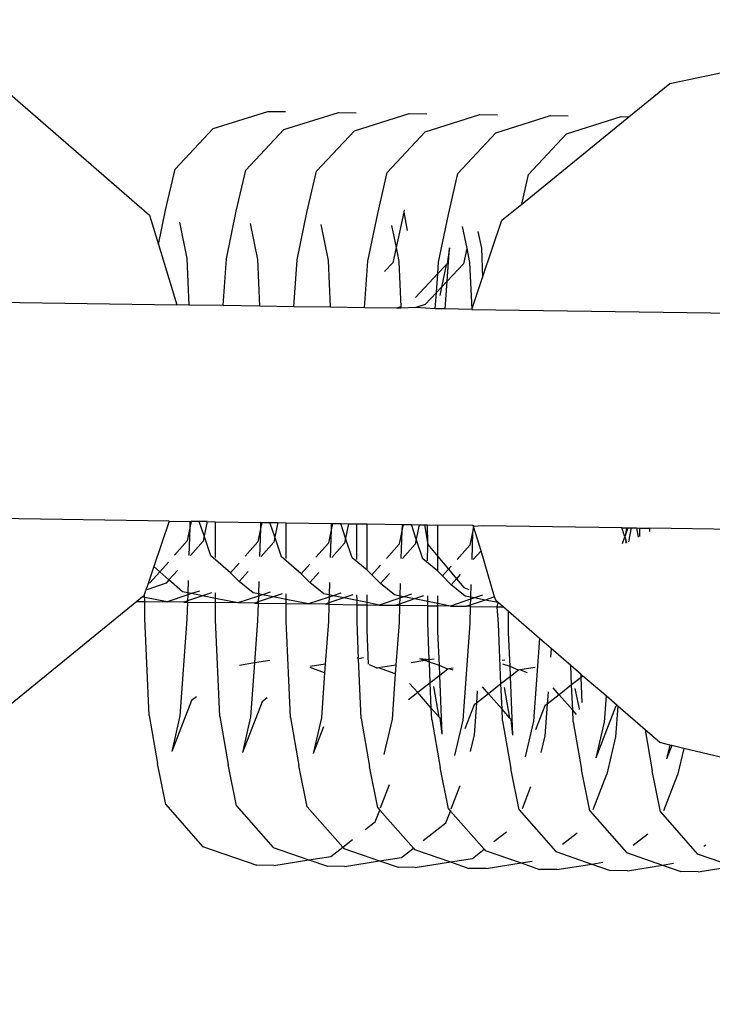
# Model space of a CAD drawing. Units: centimetres. Extents: x 14335 to 29324, y -238 to 9408.
# Drawn here: x 19070 to 19096, y 6492 to 6530 of the extents above; entities that cross this region are included whole.
import ezdxf

# ---------------------------------------------------------------- set-up
doc = ezdxf.new("R2010")
doc.units = ezdxf.units.CM
doc.layers.add('Размеры', color=1, linetype='Continuous', lineweight=5)
doc.dimstyles.new('размеры Маф', dxfattribs={"dimtxt": 150, "dimasz": 50, "dimexe": 50, "dimexo": 0.0625, "dimgap": 0.09, "dimtad": 1, "dimdec": 0, "dimzin": 0, "dimdsep": 46, "dimtxsty": 'Standard', "dimblk": 'ARCHTICK', "dimcen": 0.09, "dimdle": 50, "dimclrd": 256, "dimclre": 256, "dimclrt": 256, "dimadec": 0, "dimazin": 0, "dimtfac": 1, "dimtdec": 0, "dimtix": 1, "dimtofl": 0, "dimtmove": 0, "dimatfit": 3, "dimfxl": 1, "dimtolj": 1, "dimtzin": 0, "dimlwd": -1, "dimlwe": -1, "dimarcsym": 1})

# ---------------------------------------------------------------- blocks, each defined once
blk = doc.blocks.new('_ArchTick')
at = {"color": 0, "linetype": 'ByBlock', "const_width": 0.15}
blk.add_lwpolyline([(-0.5, -0.5), (0.5, 0.5)], dxfattribs=at)
blk = doc.blocks.new('*D13')
at = {"layer": 'Defpoints', "color": 0, "transparency": 16777216}
for p in [(15814.118, 9357.957), (29274.215, 9357.957), (15869.014, 954.759)]:
    blk.add_point(p, dxfattribs=at)
at = {"layer": 'Размеры', "transparency": 16777216}
for p, q in [((29274.215, 904.759), (29274.215, 9407.957)), ((15814.181, 9357.957), (29324.215, 9357.957)), ((15869.076, 954.759), (29324.215, 954.759))]:
    blk.add_line(p, q, dxfattribs=at)
at = {"layer": 'Размеры', "transparency": 16777216, "xscale": 50, "yscale": 50, "zscale": 50}
for p, rotation in [((29274.215, 9357.957), 90), ((29274.215, 954.759), 270)]:
    blk.add_blockref('_ArchTick', p, dxfattribs=dict(at, rotation=rotation))
at = {"layer": 'Размеры', "transparency": 16777216, "insert": (29199.125, 5156.358), "char_height": 150, "attachment_point": 5, "rotation": 90}
blk.add_mtext('\\A1;8403', dxfattribs=at)

msp = doc.modelspace()

# ---------------------------------------------------------------- linework, layer by layer
for p, q in [((19094.768, 6527.463), (19102.931, 6529.173)), ((19068.292, 6527.856), (19074.631, 6522.37)), ((19093.188, 6526.176), (19094.768, 6527.463)), ((19077.087, 6525.717), (19079.208, 6526.383)), ((19079.208, 6526.383), (19079.887, 6526.373)), ((19079.824, 6525.676), (19081.945, 6526.342)), ((19081.945, 6526.342), (19082.624, 6526.332)), ((19082.562, 6525.636), (19084.683, 6526.302)), ((19084.683, 6526.302), (19085.362, 6526.292)), ((19085.299, 6525.595), (19087.42, 6526.261)), ((19087.42, 6526.261), (19088.099, 6526.251)), ((19088.036, 6525.554), (19090.157, 6526.22)), ((19089.038, 6522.795), (19093.188, 6526.176)), ((19090.157, 6526.22), (19090.836, 6526.21)), ((19090.773, 6525.514), (19092.894, 6526.18)), ((19092.894, 6526.18), (19093.188, 6526.176)), ((19075.616, 6524.146), (19077.087, 6525.717)), ((19078.353, 6524.105), (19079.824, 6525.676)), ((19081.091, 6524.064), (19082.562, 6525.636)), ((19083.828, 6524.024), (19085.299, 6525.595)), ((19086.565, 6523.983), (19088.036, 6525.554)), ((19089.302, 6523.943), (19090.773, 6525.514)), ((19075.25, 6522.557), (19075.616, 6524.146)), ((19077.987, 6522.517), (19078.353, 6524.105)), ((19080.724, 6522.476), (19081.091, 6524.064)), ((19083.461, 6522.435), (19083.828, 6524.024)), ((19086.199, 6522.395), (19086.565, 6523.983)), ((19089.038, 6522.795), (19089.302, 6523.943)), ((19074.977, 6521.228), (19075.25, 6522.557)), ((19077.609, 6520.674), (19077.987, 6522.517)), ((19080.346, 6520.633), (19080.724, 6522.476)), ((19084.468, 6522.485), (19084.173, 6521.114)), ((19084.487, 6522.577), (19084.468, 6522.485)), ((19084.468, 6522.485), (19084.608, 6521.78)), ((19088.269, 6522.168), (19089.038, 6522.795)), ((19074.631, 6522.37), (19074.977, 6521.228)), ((19075.79, 6522.092), (19076.069, 6520.696)), ((19083.084, 6520.592), (19083.461, 6522.435)), ((19085.821, 6520.552), (19086.199, 6522.395)), ((19087.524, 6519.95), (19088.269, 6522.168)), ((19078.527, 6522.051), (19078.806, 6520.656)), ((19081.265, 6522.011), (19081.543, 6520.615)), ((19084.002, 6521.97), (19084.173, 6521.114)), ((19086.739, 6521.93), (19086.91, 6521.074)), ((19087.345, 6521.74), (19087.476, 6521.087)), ((19074.977, 6521.228), (19075.685, 6518.894)), ((19084.173, 6521.114), (19084.045, 6520.522)), ((19084.173, 6521.114), (19084.28, 6520.575)), ((19086.242, 6521.106), (19086.147, 6520.49)), ((19086.148, 6519.809), (19086.242, 6521.106)), ((19086.91, 6521.074), (19086.782, 6520.481)), ((19086.91, 6521.074), (19087.018, 6520.534)), ((19087.476, 6521.087), (19087.524, 6519.95)), ((19076.069, 6520.696), (19076.146, 6518.887)), ((19077.478, 6518.867), (19077.609, 6520.674)), ((19078.806, 6520.656), (19078.883, 6518.846)), ((19080.215, 6518.827), (19080.346, 6520.633)), ((19081.543, 6520.615), (19081.62, 6518.806)), ((19082.953, 6518.786), (19083.084, 6520.592)), ((19084.28, 6520.575), (19084.355, 6518.819)), ((19084.045, 6520.522), (19083.729, 6520.187)), ((19085.789, 6520.108), (19085.821, 6520.552)), ((19086.107, 6520.447), (19085.789, 6520.108)), ((19086.107, 6520.447), (19085.928, 6519.577)), ((19086.107, 6520.447), (19086.147, 6520.49)), ((19086.782, 6520.481), (19086.148, 6519.809)), ((19087.018, 6520.534), (19087.113, 6518.724)), ((19085.789, 6520.108), (19084.92, 6519.179)), ((19085.735, 6519.372), (19085.789, 6520.108)), ((19086.148, 6519.809), (19085.928, 6519.577)), ((19086.07, 6518.74), (19086.148, 6519.809)), ((19087.113, 6518.724), (19087.524, 6519.95)), ((19085.928, 6519.577), (19085.735, 6519.372)), ((19085.928, 6519.577), (19085.864, 6519.263)), ((19065.058, 6519.051), (19075.685, 6518.894)), ((19085.735, 6519.372), (19085.299, 6518.91)), ((19085.69, 6518.745), (19085.735, 6519.372)), ((19076.146, 6518.887), (19075.685, 6518.894)), ((19077.478, 6518.867), (19076.146, 6518.887)), ((19078.883, 6518.846), (19077.478, 6518.867)), ((19080.215, 6518.827), (19078.883, 6518.846)), ((19081.62, 6518.806), (19080.215, 6518.827)), ((19082.953, 6518.786), (19081.62, 6518.806)), ((19084.193, 6518.768), (19082.953, 6518.786)), ((19084.355, 6518.819), (19084.193, 6518.768)), ((19084.358, 6518.765), (19084.193, 6518.768)), ((19084.355, 6518.819), (19084.358, 6518.765)), ((19084.936, 6518.796), (19084.358, 6518.765)), ((19085.299, 6518.91), (19084.936, 6518.796)), ((19085.69, 6518.745), (19084.936, 6518.796)), ((19086.07, 6518.74), (19085.69, 6518.745)), ((19087.113, 6518.724), (19086.07, 6518.74)), ((19087.113, 6518.724), (19097.665, 6518.568)), ((19075.382, 6510.533), (19064.268, 6510.698)), ((19075.382, 6510.533), (19074.791, 6508.77)), ((19075.382, 6510.533), (19076.192, 6510.521)), ((19076.235, 6510.521), (19076.184, 6510.27)), ((19076.192, 6510.521), (19076.184, 6510.27)), ((19076.192, 6510.521), (19076.235, 6510.521)), ((19076.554, 6510.516), (19076.235, 6510.521)), ((19076.743, 6509.957), (19076.554, 6510.516)), ((19076.855, 6510.512), (19076.554, 6510.516)), ((19076.855, 6510.512), (19076.743, 6509.957)), ((19076.855, 6510.512), (19077.184, 6510.507)), ((19077.185, 6509.121), (19077.184, 6510.507)), ((19077.184, 6510.507), (19078.929, 6510.481)), ((19078.929, 6510.481), (19078.922, 6510.229)), ((19078.973, 6510.48), (19078.922, 6510.229)), ((19078.929, 6510.481), (19078.973, 6510.48)), ((19078.973, 6510.48), (19079.291, 6510.475)), ((19079.48, 6509.917), (19079.291, 6510.475)), ((19079.291, 6510.475), (19079.592, 6510.471)), ((19079.592, 6510.471), (19079.48, 6509.917)), ((19079.592, 6510.471), (19079.922, 6510.466)), ((19079.922, 6509.08), (19079.922, 6510.466)), ((19079.922, 6510.466), (19081.666, 6510.44)), ((19081.71, 6510.44), (19081.659, 6510.189)), ((19081.666, 6510.44), (19081.659, 6510.189)), ((19081.666, 6510.44), (19081.71, 6510.44)), ((19081.71, 6510.44), (19082.029, 6510.435)), ((19082.217, 6509.876), (19082.029, 6510.435)), ((19082.029, 6510.435), (19082.329, 6510.43)), ((19082.329, 6510.43), (19082.217, 6509.876)), ((19082.329, 6510.43), (19082.659, 6510.425)), ((19082.66, 6509.04), (19082.659, 6510.425)), ((19082.659, 6510.425), (19083.053, 6510.42)), ((19083.054, 6508.638), (19083.053, 6510.42)), ((19083.053, 6510.42), (19084.404, 6510.4)), ((19084.404, 6510.4), (19084.396, 6510.148)), ((19084.447, 6510.399), (19084.396, 6510.148)), ((19084.404, 6510.4), (19084.447, 6510.399)), ((19084.447, 6510.399), (19084.766, 6510.394)), ((19084.955, 6509.836), (19084.766, 6510.394)), ((19084.766, 6510.394), (19085.066, 6510.39)), ((19085.066, 6510.39), (19084.955, 6509.836)), ((19085.066, 6510.39), (19085.269, 6510.387)), ((19085.269, 6510.387), (19085.4, 6509.626)), ((19085.269, 6510.387), (19085.396, 6510.385)), ((19085.4, 6509.626), (19085.396, 6510.385)), ((19085.396, 6510.385), (19085.79, 6510.379)), ((19085.791, 6509.159), (19085.79, 6510.379)), ((19087.141, 6510.359), (19085.79, 6510.379)), ((19087.177, 6510.325), (19087.133, 6510.107)), ((19087.141, 6510.359), (19087.167, 6510.359)), ((19087.141, 6510.359), (19087.177, 6510.325)), ((19087.177, 6510.325), (19087.167, 6510.359)), ((19087.549, 6510.353), (19087.177, 6510.325)), ((19087.464, 6509.38), (19087.177, 6510.325)), ((19092.91, 6510.273), (19087.549, 6510.353)), ((19093.031, 6509.917), (19092.91, 6510.273)), ((19092.91, 6510.273), (19093.084, 6510.271)), ((19093.084, 6510.271), (19093.077, 6510.041)), ((19093.084, 6510.271), (19093.162, 6510.27)), ((19076.184, 6510.27), (19076.082, 6509.765)), ((19076.184, 6510.27), (19076.152, 6509.203)), ((19076.743, 6509.957), (19076.702, 6509.755)), ((19077.002, 6509.191), (19076.743, 6509.957)), ((19078.922, 6510.229), (19078.819, 6509.724)), ((19078.922, 6510.229), (19078.889, 6509.163)), ((19079.48, 6509.917), (19079.439, 6509.715)), ((19079.739, 6509.15), (19079.48, 6509.917)), ((19081.659, 6510.189), (19081.556, 6509.683)), ((19081.659, 6510.189), (19081.626, 6509.122)), ((19084.396, 6510.148), (19084.293, 6509.643)), ((19084.396, 6510.148), (19084.364, 6509.082)), ((19087.133, 6510.107), (19087.031, 6509.602)), ((19087.133, 6510.107), (19087.101, 6509.041)), ((19092.939, 6509.669), (19093.031, 6509.917)), ((19093.077, 6510.041), (19093.031, 6509.917)), ((19093.031, 6509.917), (19093.07, 6509.802)), ((19093.077, 6510.041), (19093.162, 6510.27)), ((19093.162, 6510.27), (19093.278, 6510.268)), ((19093.278, 6510.268), (19093.169, 6509.726)), ((19093.278, 6510.268), (19093.481, 6510.265)), ((19093.481, 6510.265), (19093.543, 6509.904)), ((19093.481, 6510.265), (19093.608, 6510.263)), ((19093.608, 6509.935), (19093.608, 6510.263)), ((19093.608, 6510.263), (19094.002, 6510.257)), ((19094.002, 6510.123), (19094.002, 6510.257)), ((19098.207, 6510.195), (19094.002, 6510.257)), ((19076.082, 6509.765), (19075.591, 6509.212)), ((19076.702, 6509.755), (19076.215, 6509.203)), ((19078.819, 6509.724), (19078.328, 6509.171)), ((19079.439, 6509.715), (19078.952, 6509.162)), ((19081.556, 6509.683), (19081.066, 6509.131)), ((19082.177, 6509.674), (19081.69, 6509.121)), ((19082.217, 6509.876), (19082.177, 6509.674)), ((19082.476, 6509.11), (19082.217, 6509.876)), ((19084.293, 6509.643), (19083.803, 6509.09)), ((19084.914, 6509.634), (19084.427, 6509.081)), ((19084.955, 6509.836), (19084.914, 6509.634)), ((19085.214, 6509.069), (19084.955, 6509.836)), ((19085.397, 6508.999), (19085.4, 6509.626)), ((19085.4, 6509.626), (19085.791, 6509.159)), ((19087.031, 6509.602), (19086.54, 6509.049)), ((19093.07, 6509.802), (19093.066, 6509.677)), ((19093.105, 6509.696), (19093.07, 6509.802)), ((19077.762, 6508.533), (19077.002, 6509.191)), ((19080.499, 6508.493), (19079.739, 6509.15)), ((19085.791, 6508.598), (19085.791, 6509.159)), ((19085.791, 6509.159), (19086.201, 6508.668)), ((19087.464, 6509.38), (19087.164, 6509.04)), ((19087.979, 6507.596), (19087.464, 6509.38)), ((19074.791, 6508.77), (19074.571, 6508.115)), ((19075.02, 6508.568), (19074.791, 6508.77)), ((19075.357, 6508.948), (19075.02, 6508.568)), ((19078.095, 6508.908), (19077.762, 6508.533)), ((19080.832, 6508.867), (19080.499, 6508.493)), ((19083.054, 6508.638), (19082.476, 6509.11)), ((19083.569, 6508.827), (19083.237, 6508.452)), ((19085.791, 6508.598), (19085.214, 6509.069)), ((19086.306, 6508.786), (19086.201, 6508.668)), ((19075.02, 6508.568), (19074.637, 6508.137)), ((19075.379, 6508.254), (19075.02, 6508.568)), ((19075.706, 6508.624), (19075.379, 6508.254)), ((19078.098, 6508.192), (19077.762, 6508.533)), ((19078.443, 6508.584), (19078.098, 6508.192)), ((19080.835, 6508.151), (19080.499, 6508.493)), ((19081.18, 6508.543), (19080.835, 6508.151)), ((19083.237, 6508.452), (19083.054, 6508.638)), ((19083.572, 6508.111), (19083.237, 6508.452)), ((19083.918, 6508.503), (19083.572, 6508.111)), ((19085.974, 6508.412), (19085.791, 6508.598)), ((19086.201, 6508.668), (19085.974, 6508.412)), ((19086.309, 6508.07), (19085.974, 6508.412)), ((19086.201, 6508.668), (19086.51, 6508.298)), ((19086.655, 6508.462), (19086.51, 6508.298)), ((19075.268, 6508.127), (19074.487, 6507.864)), ((19074.571, 6508.115), (19074.487, 6507.864)), ((19074.637, 6508.137), (19074.571, 6508.115)), ((19075.379, 6508.254), (19075.268, 6508.127)), ((19075.902, 6507.795), (19075.379, 6508.254)), ((19076.123, 6508.237), (19076.108, 6507.753)), ((19078.639, 6507.754), (19078.098, 6508.192)), ((19078.86, 6508.197), (19078.845, 6507.713)), ((19081.376, 6507.714), (19080.835, 6508.151)), ((19081.597, 6508.156), (19081.583, 6507.672)), ((19084.114, 6507.673), (19083.572, 6508.111)), ((19084.334, 6508.115), (19084.32, 6507.632)), ((19086.309, 6508.07), (19086.51, 6508.298)), ((19086.851, 6507.632), (19086.309, 6508.07)), ((19086.51, 6508.298), (19086.796, 6507.957)), ((19087.072, 6508.075), (19087.057, 6507.591)), ((19074.413, 6507.645), (19074.353, 6507.596)), ((19074.413, 6507.645), (19074.487, 6507.864)), ((19074.449, 6507.577), (19074.413, 6507.645)), ((19076.106, 6507.672), (19075.305, 6507.405)), ((19076.108, 6507.753), (19075.902, 6507.795)), ((19076.106, 6507.672), (19076.099, 6507.445)), ((19076.675, 6507.639), (19076.099, 6507.445)), ((19076.108, 6507.753), (19076.106, 6507.672)), ((19076.258, 6507.723), (19076.106, 6507.672)), ((19076.258, 6507.723), (19076.108, 6507.753)), ((19076.565, 6507.826), (19076.258, 6507.723)), ((19076.675, 6507.639), (19076.258, 6507.723)), ((19077.03, 6507.759), (19076.675, 6507.639)), ((19077.186, 6507.536), (19076.675, 6507.639)), ((19077.186, 6507.536), (19077.186, 6507.758)), ((19078.843, 6507.632), (19078.042, 6507.364)), ((19078.845, 6507.713), (19078.639, 6507.754)), ((19078.843, 6507.632), (19078.836, 6507.405)), ((19078.845, 6507.713), (19078.843, 6507.632)), ((19078.995, 6507.683), (19078.843, 6507.632)), ((19078.995, 6507.683), (19078.845, 6507.713)), ((19079.303, 6507.785), (19078.995, 6507.683)), ((19079.412, 6507.599), (19078.995, 6507.683)), ((19079.767, 6507.718), (19079.412, 6507.599)), ((19079.923, 6507.496), (19079.923, 6507.718)), ((19081.583, 6507.672), (19081.376, 6507.714)), ((19081.583, 6507.672), (19081.58, 6507.591)), ((19081.732, 6507.642), (19081.58, 6507.591)), ((19081.732, 6507.642), (19081.583, 6507.672)), ((19082.04, 6507.745), (19081.732, 6507.642)), ((19082.15, 6507.558), (19081.732, 6507.642)), ((19082.505, 6507.678), (19082.15, 6507.558)), ((19082.661, 6507.455), (19082.66, 6507.677)), ((19083.055, 6507.376), (19083.054, 6507.676)), ((19084.32, 6507.632), (19084.114, 6507.673)), ((19084.32, 6507.632), (19084.317, 6507.551)), ((19084.471, 6507.602), (19084.32, 6507.632)), ((19084.777, 6507.704), (19084.471, 6507.602)), ((19085.242, 6507.637), (19084.89, 6507.518)), ((19085.398, 6507.417), (19085.398, 6507.637)), ((19085.792, 6507.339), (19085.792, 6507.636)), ((19086.796, 6507.957), (19086.994, 6507.884)), ((19087.057, 6507.591), (19086.851, 6507.632)), ((19087.514, 6507.664), (19087.21, 6507.56)), ((19074.139, 6507.422), (19067.914, 6502.35)), ((19074.353, 6507.596), (19074.139, 6507.422)), ((19074.139, 6507.422), (19074.449, 6507.418)), ((19074.449, 6507.577), (19074.353, 6507.596)), ((19075.305, 6507.405), (19074.449, 6507.577)), ((19074.449, 6507.418), (19074.449, 6507.577)), ((19074.449, 6506.756), (19074.449, 6507.418)), ((19074.449, 6507.418), (19075.305, 6507.405)), ((19075.951, 6507.395), (19075.305, 6507.405)), ((19076.099, 6507.445), (19075.951, 6507.395)), ((19075.951, 6507.395), (19076.097, 6507.393)), ((19076.097, 6507.393), (19076.077, 6506.732)), ((19076.099, 6507.445), (19076.097, 6507.393)), ((19076.097, 6507.393), (19077.186, 6507.377)), ((19077.186, 6507.377), (19077.186, 6507.536)), ((19078.042, 6507.364), (19077.186, 6507.536)), ((19077.187, 6506.715), (19077.186, 6507.377)), ((19078.042, 6507.364), (19077.186, 6507.377)), ((19078.688, 6507.355), (19078.042, 6507.364)), ((19078.836, 6507.405), (19078.688, 6507.355)), ((19078.688, 6507.355), (19078.834, 6507.353)), ((19078.834, 6507.353), (19078.814, 6506.691)), ((19078.836, 6507.405), (19078.834, 6507.353)), ((19078.834, 6507.353), (19079.923, 6507.336)), ((19079.412, 6507.599), (19078.836, 6507.405)), ((19079.923, 6507.496), (19079.412, 6507.599)), ((19079.923, 6507.336), (19079.923, 6507.496)), ((19080.779, 6507.324), (19079.923, 6507.496)), ((19079.924, 6506.675), (19079.923, 6507.336)), ((19079.923, 6507.336), (19080.779, 6507.324)), ((19081.58, 6507.591), (19080.779, 6507.324)), ((19081.425, 6507.314), (19080.779, 6507.324)), ((19081.573, 6507.364), (19081.425, 6507.314)), ((19081.572, 6507.312), (19081.425, 6507.314)), ((19081.572, 6507.312), (19081.552, 6506.651)), ((19081.573, 6507.364), (19081.572, 6507.312)), ((19081.572, 6507.312), (19082.661, 6507.296)), ((19081.58, 6507.591), (19081.573, 6507.364)), ((19082.15, 6507.558), (19081.573, 6507.364)), ((19082.661, 6507.455), (19082.15, 6507.558)), ((19082.661, 6507.296), (19082.661, 6507.455)), ((19083.055, 6507.376), (19082.661, 6507.455)), ((19082.661, 6506.634), (19082.661, 6507.296)), ((19082.661, 6507.296), (19083.055, 6507.29)), ((19083.055, 6507.29), (19083.055, 6507.376)), ((19083.516, 6507.283), (19083.055, 6507.376)), ((19083.055, 6506.305), (19083.055, 6507.29)), ((19083.055, 6507.29), (19083.516, 6507.283)), ((19084.317, 6507.551), (19083.516, 6507.283)), ((19083.516, 6507.283), (19084.162, 6507.274)), ((19084.31, 6507.323), (19084.162, 6507.274)), ((19084.162, 6507.274), (19084.309, 6507.271)), ((19084.309, 6507.271), (19084.289, 6506.61)), ((19084.31, 6507.323), (19084.309, 6507.271)), ((19085.398, 6507.255), (19084.309, 6507.271)), ((19084.317, 6507.551), (19084.31, 6507.323)), ((19084.89, 6507.518), (19084.31, 6507.323)), ((19084.471, 6507.602), (19084.317, 6507.551)), ((19084.89, 6507.518), (19084.471, 6507.602)), ((19085.398, 6507.417), (19084.89, 6507.518)), ((19085.398, 6507.255), (19085.398, 6507.417)), ((19085.792, 6507.339), (19085.398, 6507.417)), ((19085.398, 6506.594), (19085.398, 6507.255)), ((19085.398, 6507.255), (19085.792, 6507.249)), ((19085.792, 6507.249), (19085.792, 6507.339)), ((19086.277, 6507.242), (19085.792, 6507.339)), ((19085.793, 6506.264), (19085.792, 6507.249)), ((19086.277, 6507.242), (19085.792, 6507.249)), ((19087.055, 6507.507), (19086.277, 6507.242)), ((19086.277, 6507.242), (19086.9, 6507.233)), ((19087.048, 6507.283), (19086.9, 6507.233)), ((19087.046, 6507.231), (19086.9, 6507.233)), ((19087.046, 6507.231), (19087.026, 6506.569)), ((19087.048, 6507.283), (19087.046, 6507.231)), ((19087.046, 6507.231), (19088.092, 6507.215)), ((19087.055, 6507.507), (19087.048, 6507.283)), ((19087.624, 6507.477), (19087.048, 6507.283)), ((19087.057, 6507.591), (19087.055, 6507.507)), ((19087.21, 6507.56), (19087.055, 6507.507)), ((19087.21, 6507.56), (19087.057, 6507.591)), ((19087.624, 6507.477), (19087.21, 6507.56)), ((19087.979, 6507.596), (19087.624, 6507.477)), ((19088.128, 6507.375), (19087.624, 6507.477)), ((19088.05, 6507.443), (19087.979, 6507.596)), ((19088.128, 6507.375), (19088.05, 6507.443)), ((19088.092, 6507.215), (19088.128, 6507.375)), ((19088.317, 6507.212), (19088.128, 6507.375)), ((19088.136, 6506.553), (19088.092, 6507.215)), ((19088.092, 6507.215), (19088.317, 6507.212)), ((19088.529, 6507.029), (19088.317, 6507.212)), ((19088.53, 6506.224), (19088.529, 6507.029)), ((19089.725, 6505.994), (19088.529, 6507.029)), ((19074.61, 6503.012), (19074.449, 6506.756)), ((19076.077, 6506.732), (19075.806, 6502.994)), ((19077.347, 6502.971), (19077.187, 6506.715)), ((19078.814, 6506.691), (19078.695, 6505.041)), ((19080.084, 6502.93), (19079.924, 6506.675)), ((19081.552, 6506.651), (19081.432, 6505)), ((19082.722, 6505.206), (19082.661, 6506.634)), ((19084.289, 6506.61), (19084.169, 6504.959)), ((19085.459, 6505.165), (19085.398, 6506.594)), ((19087.026, 6506.569), (19086.755, 6502.832)), ((19088.235, 6504.232), (19088.136, 6506.553)), ((19083.112, 6504.99), (19083.055, 6506.305)), ((19085.849, 6504.943), (19085.793, 6506.264)), ((19088.586, 6504.903), (19088.53, 6506.224)), ((19089.725, 6505.994), (19089.492, 6502.791)), ((19090.179, 6505.602), (19089.725, 6505.994)), ((19090.179, 6505.602), (19090.155, 6505.268)), ((19090.94, 6504.943), (19090.179, 6505.602)), ((19078.695, 6505.041), (19078.114, 6504.948)), ((19078.695, 6505.041), (19078.543, 6502.953)), ((19079.282, 6505.134), (19078.695, 6505.041)), ((19081.432, 6505), (19080.851, 6504.907)), ((19081.432, 6505), (19081.408, 6504.666)), ((19082.722, 6505.206), (19082.662, 6505.239)), ((19082.909, 6505.236), (19082.722, 6505.206)), ((19082.821, 6502.89), (19082.722, 6505.206)), ((19083.438, 6504.843), (19083.142, 6504.973)), ((19084.169, 6504.959), (19083.493, 6504.851)), ((19084.169, 6504.959), (19084.145, 6504.625)), ((19085.288, 6505.138), (19084.757, 6505.053)), ((19085.459, 6505.165), (19085.1, 6505.203)), ((19085.288, 6505.138), (19085.1, 6505.203)), ((19085.459, 6505.165), (19085.288, 6505.138)), ((19085.463, 6505.077), (19085.288, 6505.138)), ((19085.646, 6505.195), (19085.459, 6505.165)), ((19085.463, 6505.077), (19085.459, 6505.165)), ((19085.498, 6504.273), (19085.463, 6505.077)), ((19085.849, 6504.943), (19085.463, 6505.077)), ((19085.865, 6504.56), (19085.849, 6504.943)), ((19086.175, 6504.802), (19085.849, 6504.943)), ((19088.383, 6505.154), (19088.286, 6505.139)), ((19088.586, 6504.903), (19088.314, 6504.997)), ((19090.972, 6504.192), (19090.94, 6504.943)), ((19091.335, 6504.601), (19090.94, 6504.943)), ((19081.408, 6504.666), (19080.849, 6504.86)), ((19081.408, 6504.666), (19081.281, 6502.913)), ((19083.438, 6504.843), (19083.413, 6504.823)), ((19083.493, 6504.851), (19083.438, 6504.843)), ((19084.145, 6504.625), (19083.493, 6504.851)), ((19084.145, 6504.625), (19084.018, 6502.872)), ((19085.865, 6504.56), (19085.498, 6504.273)), ((19086.175, 6504.802), (19085.865, 6504.56)), ((19085.963, 6502.283), (19085.865, 6504.56)), ((19086.23, 6504.811), (19086.175, 6504.802)), ((19086.38, 6504.835), (19086.23, 6504.811)), ((19086.383, 6504.758), (19086.23, 6504.811)), ((19088.912, 6504.761), (19088.586, 6504.903)), ((19088.603, 6504.52), (19088.586, 6504.903)), ((19088.912, 6504.761), (19088.603, 6504.52)), ((19088.967, 6504.77), (19088.912, 6504.761)), ((19089.562, 6504.865), (19088.967, 6504.77)), ((19089.268, 6504.666), (19088.967, 6504.77)), ((19091.34, 6504.479), (19091.335, 6504.601)), ((19091.411, 6504.535), (19091.335, 6504.601)), ((19085.011, 6503.893), (19084.698, 6504.248)), ((19085.498, 6504.273), (19085.011, 6503.893)), ((19085.539, 6503.294), (19085.498, 6504.273)), ((19088.235, 6504.232), (19087.749, 6503.853)), ((19088.603, 6504.52), (19088.235, 6504.232)), ((19088.277, 6503.254), (19088.235, 6504.232)), ((19088.7, 6502.243), (19088.603, 6504.52)), ((19090.972, 6504.192), (19090.486, 6503.812)), ((19091.34, 6504.479), (19090.972, 6504.192)), ((19091.014, 6503.213), (19090.972, 6504.192)), ((19091.411, 6504.535), (19091.34, 6504.479)), ((19091.381, 6503.507), (19091.34, 6504.479)), ((19092.303, 6503.764), (19091.411, 6504.535)), ((19085.011, 6503.893), (19084.652, 6503.612)), ((19085.539, 6503.294), (19085.011, 6503.893)), ((19085.847, 6502.945), (19085.64, 6504.137)), ((19087.32, 6503.967), (19087.286, 6503.491)), ((19087.749, 6503.853), (19087.286, 6503.491)), ((19087.749, 6503.853), (19087.515, 6504.118)), ((19088.277, 6503.254), (19087.749, 6503.853)), ((19088.585, 6502.905), (19088.377, 6504.096)), ((19090.057, 6503.927), (19090.023, 6503.45)), ((19090.486, 6503.812), (19090.023, 6503.45)), ((19090.486, 6503.812), (19090.252, 6504.077)), ((19091.014, 6503.213), (19090.486, 6503.812)), ((19091.271, 6503.272), (19091.114, 6504.055)), ((19076.249, 6503.585), (19075.489, 6501.618)), ((19076.44, 6503.734), (19076.249, 6503.585)), ((19078.986, 6503.544), (19078.226, 6501.577)), ((19079.178, 6503.694), (19078.986, 6503.544)), ((19087.198, 6503.423), (19086.837, 6502.489)), ((19087.286, 6503.491), (19087.197, 6502.265)), ((19087.286, 6503.491), (19087.198, 6503.423)), ((19090.023, 6503.45), (19089.934, 6502.224)), ((19090.023, 6503.45), (19089.935, 6503.382)), ((19092.303, 6503.764), (19092.23, 6502.75)), ((19092.735, 6503.39), (19092.303, 6503.764)), ((19085.558, 6502.849), (19085.539, 6503.294)), ((19085.847, 6502.945), (19085.539, 6503.294)), ((19088.296, 6502.809), (19088.277, 6503.254)), ((19088.585, 6502.905), (19088.277, 6503.254)), ((19089.935, 6503.382), (19089.575, 6502.449)), ((19091.033, 6502.768), (19091.014, 6503.213)), ((19091.163, 6503.044), (19091.014, 6503.213)), ((19091.256, 6503.241), (19091.271, 6503.272)), ((19092.673, 6503.341), (19091.912, 6501.375)), ((19092.757, 6503.371), (19092.671, 6502.184)), ((19092.735, 6503.39), (19092.673, 6503.341)), ((19092.757, 6503.371), (19092.735, 6503.39)), ((19093.818, 6502.453), (19092.757, 6503.371)), ((19074.61, 6503.012), (19074.933, 6501.158)), ((19075.806, 6502.994), (19075.489, 6501.618)), ((19077.347, 6502.971), (19077.67, 6501.118)), ((19078.543, 6502.953), (19078.226, 6501.577)), ((19080.084, 6502.93), (19080.407, 6501.077)), ((19081.281, 6502.913), (19080.963, 6501.537)), ((19082.821, 6502.89), (19083.144, 6501.037)), ((19084.018, 6502.872), (19083.701, 6501.496)), ((19085.558, 6502.849), (19085.882, 6500.996)), ((19085.886, 6502.901), (19085.847, 6502.945)), ((19085.963, 6502.283), (19085.886, 6502.901)), ((19086.755, 6502.832), (19086.438, 6501.456)), ((19088.296, 6502.809), (19088.619, 6500.955)), ((19088.624, 6502.86), (19088.585, 6502.905)), ((19088.7, 6502.243), (19088.624, 6502.86)), ((19089.492, 6502.791), (19089.175, 6501.415)), ((19091.033, 6502.768), (19091.356, 6500.915)), ((19092.23, 6502.75), (19091.912, 6501.375)), ((19081.363, 6502.571), (19080.963, 6501.537)), ((19093.818, 6502.453), (19094.093, 6500.874)), ((19094.39, 6501.958), (19093.818, 6502.453)), ((19087.197, 6502.265), (19087.047, 6501.617)), ((19089.934, 6502.224), (19089.784, 6501.576)), ((19092.671, 6502.184), (19092.339, 6500.744)), ((19094.772, 6501.866), (19094.39, 6501.958)), ((19094.772, 6501.866), (19094.649, 6501.334)), ((19094.848, 6501.848), (19094.649, 6501.334)), ((19094.848, 6501.848), (19094.772, 6501.866)), ((19095.314, 6501.736), (19094.848, 6501.848)), ((19095.314, 6501.736), (19095.076, 6500.703)), ((19096.733, 6501.394), (19095.314, 6501.736)), ((19075.252, 6499.56), (19074.933, 6501.158)), ((19077.989, 6499.519), (19077.67, 6501.118)), ((19080.726, 6499.479), (19080.407, 6501.077)), ((19083.463, 6499.438), (19083.144, 6501.037)), ((19086.201, 6499.397), (19085.882, 6500.996)), ((19088.938, 6499.357), (19088.619, 6500.955)), ((19091.675, 6499.316), (19091.356, 6500.915)), ((19094.412, 6499.276), (19094.093, 6500.874)), ((19091.807, 6499.367), (19092.339, 6500.744)), ((19094.544, 6499.327), (19095.076, 6500.703)), ((19083.575, 6499.436), (19083.923, 6500.337)), ((19086.312, 6499.396), (19086.66, 6500.297)), ((19089.07, 6499.408), (19089.398, 6500.256)), ((19075.252, 6499.56), (19076.675, 6497.946)), ((19077.989, 6499.519), (19079.413, 6497.905)), ((19080.726, 6499.479), (19082.106, 6497.914)), ((19083.367, 6498.898), (19083.541, 6499.35)), ((19083.463, 6499.438), (19083.541, 6499.35)), ((19083.541, 6499.35), (19084.844, 6497.873)), ((19086.104, 6498.858), (19086.279, 6499.309)), ((19086.201, 6499.397), (19086.279, 6499.309)), ((19086.279, 6499.309), (19087.581, 6497.833)), ((19088.938, 6499.357), (19090.362, 6497.743)), ((19091.675, 6499.316), (19093.099, 6497.702)), ((19094.412, 6499.276), (19095.836, 6497.662)), ((19082.979, 6498.595), (19083.367, 6498.898)), ((19085.225, 6498.171), (19086.104, 6498.858)), ((19087.962, 6498.131), (19088.454, 6498.514)), ((19090.62, 6498.028), (19091.191, 6498.474)), ((19082.106, 6497.914), (19082.488, 6498.212)), ((19093.358, 6497.988), (19093.928, 6498.433)), ((19076.675, 6497.946), (19078.776, 6497.217)), ((19079.413, 6497.905), (19080.801, 6497.423)), ((19081.653, 6497.559), (19082.106, 6497.914)), ((19082.106, 6497.914), (19082.15, 6497.864)), ((19082.15, 6497.864), (19083.538, 6497.383)), ((19084.39, 6497.519), (19084.844, 6497.873)), ((19084.844, 6497.873), (19084.887, 6497.824)), ((19084.887, 6497.824), (19086.275, 6497.342)), ((19087.127, 6497.478), (19087.581, 6497.833)), ((19087.581, 6497.833), (19087.624, 6497.783)), ((19087.624, 6497.783), (19089.013, 6497.302)), ((19090.362, 6497.743), (19091.75, 6497.261)), ((19093.099, 6497.702), (19094.487, 6497.221)), ((19096.095, 6497.947), (19096.174, 6498.009)), ((19079.445, 6497.207), (19080.801, 6497.423)), ((19080.801, 6497.423), (19081.653, 6497.559)), ((19080.801, 6497.423), (19081.513, 6497.176)), ((19082.182, 6497.167), (19083.538, 6497.383)), ((19083.538, 6497.383), (19084.39, 6497.519)), ((19083.538, 6497.383), (19084.25, 6497.136)), ((19084.919, 6497.126), (19086.275, 6497.342)), ((19086.275, 6497.342), (19087.127, 6497.478)), ((19086.275, 6497.342), (19086.988, 6497.095)), ((19089.013, 6497.302), (19089.448, 6497.371)), ((19091.75, 6497.261), (19092.185, 6497.331)), ((19095.836, 6497.662), (19097.224, 6497.18)), ((19079.445, 6497.207), (19078.776, 6497.217)), ((19082.182, 6497.167), (19081.513, 6497.176)), ((19084.919, 6497.126), (19084.25, 6497.136)), ((19087.656, 6497.085), (19086.988, 6497.095)), ((19087.656, 6497.085), (19089.013, 6497.302)), ((19089.013, 6497.302), (19089.725, 6497.055)), ((19090.394, 6497.045), (19089.725, 6497.055)), ((19090.394, 6497.045), (19091.75, 6497.261)), ((19091.75, 6497.261), (19092.462, 6497.014)), ((19093.131, 6497.004), (19092.462, 6497.014)), ((19093.131, 6497.004), (19094.487, 6497.221)), ((19094.487, 6497.221), (19094.922, 6497.29)), ((19094.487, 6497.221), (19095.199, 6496.974)), ((19095.868, 6496.964), (19095.199, 6496.974)), ((19095.868, 6496.964), (19097.224, 6497.18))]:
    msp.add_line(p, q)

# ---------------------------------------------------------------- dimensions: what is measured, and where the dimension line sits
at = {"layer": 'Размеры'}
dim = msp.add_linear_dim(base=(29274.215, 9357.957), p1=(15869.014, 954.759), p2=(15814.118, 9357.957), angle=90, dimstyle='размеры Маф', dxfattribs=at)
dim.commit()
dim.dimension.update_dxf_attribs({"geometry": '*D13', "text_midpoint": (29199.125, 5156.358)})

doc.saveas('drawing.dxf')
